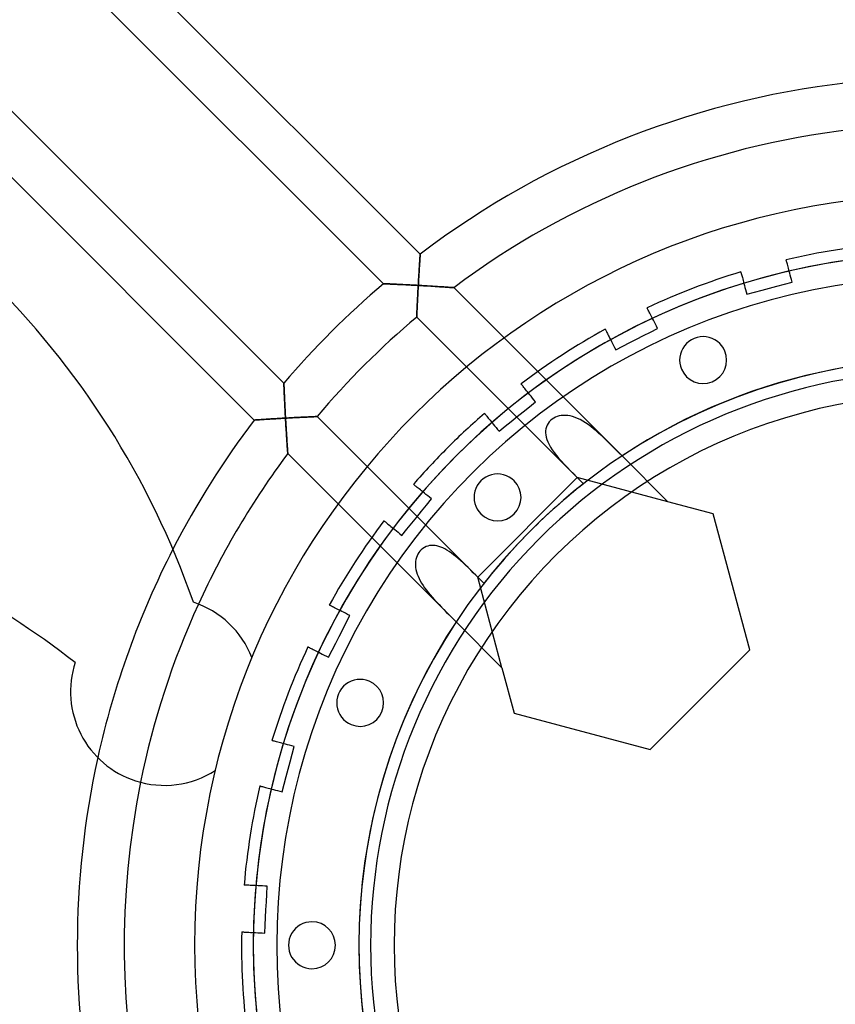
# Model space of a CAD drawing. Extents: x -244 to 244, y -244 to 268.
# Drawn here: x -79 to -9, y -5 to 79 of the extents above; entities that cross this region are included whole.
import ezdxf

# ---------------------------------------------------------------- set-up
doc = ezdxf.new("R2010")
doc.units = 0
doc.layers.add('HIDDEN', color=7, linetype='CONTINUOUS')
doc.layers.add('THICK', color=7, linetype='CONTINUOUS')

msp = doc.modelspace()

# ---------------------------------------------------------------- linework, layer by layer
at = {"layer": 'HIDDEN'}
for p, q in [((-76.067, 90.21), (-44.775, 58.917)), ((-47.911, 56.396), (-79.088, 87.573)), ((-87.573, 79.088), (-56.396, 47.911)), ((-58.917, 44.775), (-90.21, 76.067)), ((-44.785, 58.76), (-44.79, 58.694)), ((-44.789, 58.709), (-44.785, 58.771)), ((-44.785, 58.771), (-44.781, 58.822)), ((-44.782, 58.815), (-44.785, 58.76)), ((-44.779, 58.859), (-44.782, 58.815)), ((-44.781, 58.822), (-44.778, 58.863)), ((-44.777, 58.891), (-44.779, 58.859)), ((-44.778, 58.863), (-44.776, 58.893)), ((-44.775, 58.91), (-44.777, 58.891)), ((-44.776, 58.893), (-44.775, 58.911)), ((-44.775, 58.917), (-44.775, 58.91)), ((-44.775, 58.911), (-44.775, 58.917)), ((-44.846, 57.833), (-44.838, 57.951)), ((-44.835, 58.009), (-44.842, 57.888)), ((-44.838, 57.951), (-44.831, 58.066)), ((-44.827, 58.125), (-44.835, 58.009)), ((-44.831, 58.066), (-44.824, 58.175)), ((-44.82, 58.237), (-44.827, 58.125)), ((-44.824, 58.175), (-44.817, 58.28)), ((-44.813, 58.342), (-44.82, 58.237)), ((-44.817, 58.28), (-44.811, 58.38)), ((-44.807, 58.442), (-44.813, 58.342)), ((-44.811, 58.38), (-44.805, 58.473)), ((-44.801, 58.534), (-44.807, 58.442)), ((-44.805, 58.473), (-44.799, 58.56)), ((-44.795, 58.618), (-44.801, 58.534)), ((-44.799, 58.56), (-44.794, 58.639)), ((-44.79, 58.694), (-44.795, 58.618)), ((-44.794, 58.639), (-44.789, 58.709)), ((-13.587, 58.435), (-13.589, 58.441)), ((-13.589, 58.441), (-13.589, 58.441)), ((-13.583, 58.418), (-13.587, 58.435)), ((-13.575, 58.389), (-13.583, 58.418)), ((-13.563, 58.346), (-13.575, 58.389)), ((-13.549, 58.291), (-13.563, 58.346)), ((-13.53, 58.223), (-13.549, 58.291)), ((-13.509, 58.143), (-13.53, 58.223)), ((-13.484, 58.051), (-13.509, 58.143)), ((-13.457, 57.949), (-13.484, 58.051)), ((-13.427, 57.838), (-13.457, 57.949)), ((-44.891, 57.099), (-44.899, 56.96)), ((-44.893, 57.068), (-44.885, 57.201)), ((-44.883, 57.236), (-44.891, 57.099)), ((-44.885, 57.201), (-44.877, 57.332)), ((-44.874, 57.372), (-44.883, 57.236)), ((-44.877, 57.332), (-44.869, 57.461)), ((-44.866, 57.505), (-44.874, 57.372)), ((-44.869, 57.461), (-44.861, 57.588)), ((-44.858, 57.636), (-44.866, 57.505)), ((-44.861, 57.588), (-44.853, 57.712)), ((-44.85, 57.764), (-44.858, 57.636)), ((-44.853, 57.712), (-44.846, 57.833)), ((-44.842, 57.888), (-44.85, 57.764)), ((-17.452, 57.406), (-17.451, 57.4)), ((-17.452, 57.406), (-17.452, 57.406)), ((-17.451, 57.4), (-17.446, 57.383)), ((-17.446, 57.383), (-17.438, 57.353)), ((-17.438, 57.353), (-17.427, 57.311)), ((-17.427, 57.311), (-17.412, 57.256)), ((-17.412, 57.256), (-17.394, 57.188)), ((-17.394, 57.188), (-17.373, 57.108)), ((-17.373, 57.108), (-17.348, 57.016)), ((-13.395, 57.718), (-13.427, 57.838)), ((-13.36, 57.589), (-13.395, 57.718)), ((-13.322, 57.447), (-13.36, 57.589)), ((-13.28, 57.29), (-13.322, 57.447)), ((-13.235, 57.12), (-13.28, 57.29)), ((-13.186, 56.938), (-13.235, 57.12)), ((-47.903, 56.396), (-47.911, 56.396)), ((-47.911, 56.396), (-47.903, 56.396)), ((-47.881, 56.395), (-47.903, 56.396)), ((-47.903, 56.396), (-47.878, 56.395)), ((-47.844, 56.394), (-47.881, 56.395)), ((-47.878, 56.395), (-47.838, 56.393)), ((-47.793, 56.391), (-47.844, 56.394)), ((-47.838, 56.393), (-47.784, 56.391)), ((-47.729, 56.389), (-47.793, 56.391)), ((-47.784, 56.391), (-47.716, 56.388)), ((-47.655, 56.386), (-47.729, 56.389)), ((-47.716, 56.388), (-47.636, 56.385)), ((-47.57, 56.382), (-47.655, 56.386)), ((-47.636, 56.385), (-47.546, 56.381)), ((-47.476, 56.378), (-47.57, 56.382)), ((-47.546, 56.381), (-47.446, 56.377)), ((-47.375, 56.374), (-47.476, 56.378)), ((-47.446, 56.377), (-47.338, 56.372)), ((-47.267, 56.369), (-47.375, 56.374)), ((-47.338, 56.372), (-47.223, 56.367)), ((-47.152, 56.364), (-47.267, 56.369)), ((-47.223, 56.367), (-47.102, 56.362)), ((-47.033, 56.359), (-47.152, 56.364)), ((-47.102, 56.362), (-46.976, 56.356)), ((-46.909, 56.353), (-47.033, 56.359)), ((-46.976, 56.356), (-46.846, 56.35)), ((-46.782, 56.347), (-46.909, 56.353)), ((-46.846, 56.35), (-46.711, 56.344)), ((-46.651, 56.341), (-46.782, 56.347)), ((-46.711, 56.344), (-46.574, 56.337)), ((-46.516, 56.335), (-46.651, 56.341)), ((-46.574, 56.337), (-46.433, 56.331)), ((-46.38, 56.328), (-46.516, 56.335)), ((-46.433, 56.331), (-46.289, 56.324)), ((-46.241, 56.321), (-46.38, 56.328)), ((-46.289, 56.324), (-46.144, 56.317)), ((-46.1, 56.314), (-46.241, 56.321)), ((-46.144, 56.317), (-45.997, 56.309)), ((-45.958, 56.307), (-46.1, 56.314)), ((-45.997, 56.309), (-45.848, 56.302)), ((-45.815, 56.3), (-45.958, 56.307)), ((-45.848, 56.302), (-45.699, 56.294)), ((-45.671, 56.293), (-45.815, 56.3)), ((-45.699, 56.294), (-45.548, 56.286)), ((-45.526, 56.285), (-45.671, 56.293)), ((-45.548, 56.286), (-45.396, 56.278)), ((-45.379, 56.277), (-45.526, 56.285)), ((-45.396, 56.278), (-45.244, 56.27)), ((-45.233, 56.269), (-45.379, 56.277)), ((-45.244, 56.27), (-45.092, 56.262)), ((-45.086, 56.261), (-45.233, 56.269)), ((-45.092, 56.262), (-44.94, 56.253)), ((-44.94, 56.253), (-45.086, 56.261)), ((-44.948, 56.102), (-44.94, 56.253)), ((-44.94, 56.253), (-44.948, 56.105)), ((-44.932, 56.395), (-44.94, 56.253)), ((-44.94, 56.253), (-44.932, 56.39)), ((-44.94, 56.253), (-44.723, 56.241)), ((-44.786, 56.245), (-44.94, 56.253)), ((-44.924, 56.538), (-44.932, 56.395)), ((-44.932, 56.39), (-44.924, 56.527)), ((-44.915, 56.679), (-44.924, 56.538)), ((-44.924, 56.527), (-44.916, 56.664)), ((-44.916, 56.664), (-44.908, 56.8)), ((-44.907, 56.82), (-44.915, 56.679)), ((-44.908, 56.8), (-44.901, 56.935)), ((-44.899, 56.96), (-44.907, 56.82)), ((-44.901, 56.935), (-44.893, 57.068)), ((-44.632, 56.236), (-44.786, 56.245)), ((-44.723, 56.241), (-44.508, 56.229)), ((-17.348, 57.016), (-17.321, 56.914)), ((-17.321, 56.914), (-17.291, 56.802)), ((-17.291, 56.802), (-17.259, 56.683)), ((-17.259, 56.683), (-17.224, 56.554)), ((-17.224, 56.554), (-17.186, 56.411)), ((-17.186, 56.411), (-17.144, 56.255)), ((-17.144, 56.255), (-17.099, 56.085)), ((-14.379, 56.193), (-13.734, 56.366)), ((-13.734, 56.366), (-13.08, 56.541)), ((-13.134, 56.745), (-13.186, 56.938)), ((-13.08, 56.541), (-13.134, 56.745)), ((-13.08, 56.541), (-13.08, 56.541)), ((-44.988, 55.352), (-44.98, 55.5)), ((-44.98, 55.514), (-44.987, 55.369)), ((-44.972, 55.66), (-44.98, 55.514)), ((-44.98, 55.5), (-44.972, 55.649)), ((-44.964, 55.808), (-44.972, 55.66)), ((-44.972, 55.649), (-44.964, 55.799)), ((-44.956, 55.956), (-44.964, 55.808)), ((-44.964, 55.799), (-44.956, 55.95)), ((-44.948, 56.105), (-44.956, 55.956)), ((-44.956, 55.95), (-44.948, 56.102)), ((-44.478, 56.227), (-44.632, 56.236)), ((-44.508, 56.229), (-44.295, 56.216)), ((-44.325, 56.218), (-44.478, 56.227)), ((-44.173, 56.209), (-44.325, 56.218)), ((-44.295, 56.216), (-44.086, 56.204)), ((-44.021, 56.2), (-44.173, 56.209)), ((-44.086, 56.204), (-43.882, 56.191)), ((-43.871, 56.191), (-44.021, 56.2)), ((-43.882, 56.191), (-43.682, 56.179)), ((-43.723, 56.182), (-43.871, 56.191)), ((-43.576, 56.172), (-43.723, 56.182)), ((-43.682, 56.179), (-43.489, 56.167)), ((-43.431, 56.163), (-43.576, 56.172)), ((-43.489, 56.167), (-43.302, 56.155)), ((-43.288, 56.154), (-43.431, 56.163)), ((-43.302, 56.155), (-43.124, 56.143)), ((-43.148, 56.145), (-43.288, 56.154)), ((-43.012, 56.136), (-43.148, 56.145)), ((-43.124, 56.143), (-42.955, 56.132)), ((-42.88, 56.127), (-43.012, 56.136)), ((-42.955, 56.132), (-42.796, 56.122)), ((-42.752, 56.119), (-42.88, 56.127)), ((-42.796, 56.122), (-42.649, 56.112)), ((-42.629, 56.11), (-42.752, 56.119)), ((-42.649, 56.112), (-42.513, 56.103)), ((-42.511, 56.102), (-42.629, 56.11)), ((-42.513, 56.103), (-42.389, 56.094)), ((-42.401, 56.095), (-42.511, 56.102)), ((-42.298, 56.088), (-42.401, 56.095)), ((-42.389, 56.094), (-42.275, 56.086)), ((-42.205, 56.081), (-42.298, 56.088)), ((-42.275, 56.086), (-42.174, 56.079)), ((-42.122, 56.075), (-42.205, 56.081)), ((-42.174, 56.079), (-42.086, 56.073)), ((-42.052, 56.07), (-42.122, 56.075)), ((-42.086, 56.073), (-42.015, 56.068)), ((-41.995, 56.066), (-42.052, 56.07)), ((-42.015, 56.068), (-41.962, 56.064)), ((-41.953, 56.063), (-41.995, 56.066)), ((-41.962, 56.064), (-41.93, 56.062)), ((-41.927, 56.061), (-41.953, 56.063)), ((-41.93, 56.062), (-41.919, 56.061)), ((-41.919, 56.061), (-41.927, 56.061)), ((-41.919, 56.061), (-27.57, 41.712)), ((-17.099, 56.085), (-17.05, 55.903)), ((-17.05, 55.903), (-16.998, 55.71)), ((-16.998, 55.71), (-16.943, 55.506)), ((-16.943, 55.506), (-16.289, 55.681)), ((-16.943, 55.506), (-16.943, 55.506)), ((-16.289, 55.681), (-15.644, 55.854)), ((-15.644, 55.854), (-15.012, 56.024)), ((-15.012, 56.024), (-14.379, 56.193)), ((-45.029, 54.528), (-45.023, 54.654)), ((-45.022, 54.677), (-45.028, 54.548)), ((-45.023, 54.654), (-45.016, 54.785)), ((-45.015, 54.809), (-45.022, 54.677)), ((-45.016, 54.785), (-45.01, 54.922)), ((-45.008, 54.946), (-45.015, 54.809)), ((-45.01, 54.922), (-45.003, 55.063)), ((-45.002, 55.085), (-45.008, 54.946)), ((-45.003, 55.063), (-44.995, 55.206)), ((-44.994, 55.226), (-45.002, 55.085)), ((-44.995, 55.206), (-44.988, 55.352)), ((-44.987, 55.369), (-44.994, 55.226)), ((-45.065, 53.733), (-45.068, 53.672)), ((-45.066, 53.703), (-45.064, 53.765)), ((-45.062, 53.806), (-45.065, 53.733)), ((-45.064, 53.765), (-45.061, 53.834)), ((-45.058, 53.888), (-45.062, 53.806)), ((-45.061, 53.834), (-45.057, 53.912)), ((-45.054, 53.981), (-45.058, 53.888)), ((-45.057, 53.912), (-45.053, 53.998)), ((-45.05, 54.081), (-45.054, 53.981)), ((-45.053, 53.998), (-45.049, 54.09)), ((-45.045, 54.189), (-45.05, 54.081)), ((-45.049, 54.09), (-45.045, 54.19)), ((-45.039, 54.303), (-45.045, 54.189)), ((-45.045, 54.19), (-45.04, 54.296)), ((-45.04, 54.296), (-45.034, 54.409)), ((-45.034, 54.423), (-45.039, 54.303)), ((-45.028, 54.548), (-45.034, 54.423)), ((-45.034, 54.409), (-45.029, 54.528)), ((-25.44, 54.334), (-25.442, 54.339)), ((-25.442, 54.339), (-25.442, 54.339)), ((-25.432, 54.318), (-25.44, 54.334)), ((-25.418, 54.29), (-25.432, 54.318)), ((-25.398, 54.251), (-25.418, 54.29)), ((-25.372, 54.201), (-25.398, 54.251)), ((-25.34, 54.138), (-25.372, 54.201)), ((-25.302, 54.064), (-25.34, 54.138)), ((-25.259, 53.979), (-25.302, 54.064)), ((-25.211, 53.885), (-25.259, 53.979)), ((-25.159, 53.782), (-25.211, 53.885)), ((-25.103, 53.672), (-25.159, 53.782)), ((-45.072, 53.565), (-45.073, 53.558)), ((-45.073, 53.558), (-45.072, 53.564)), ((-31.39, 39.875), (-45.073, 53.558)), ((-45.072, 53.582), (-45.07, 53.611)), ((-45.071, 53.587), (-45.072, 53.565)), ((-45.072, 53.564), (-45.072, 53.582)), ((-45.07, 53.623), (-45.071, 53.587)), ((-45.068, 53.672), (-45.07, 53.623)), ((-45.07, 53.611), (-45.069, 53.652)), ((-45.069, 53.652), (-45.066, 53.703)), ((-25.042, 53.553), (-25.103, 53.672)), ((-24.975, 53.421), (-25.042, 53.553)), ((-24.901, 53.277), (-24.975, 53.421)), ((-24.822, 53.12), (-24.901, 53.277)), ((-24.736, 52.953), (-24.822, 53.12)), ((-24.645, 52.774), (-24.736, 52.953)), ((-29.006, 52.523), (-29.004, 52.518)), ((-29.006, 52.523), (-29.006, 52.523)), ((-29.004, 52.518), (-28.996, 52.502)), ((-28.996, 52.502), (-28.982, 52.474)), ((-28.982, 52.474), (-28.962, 52.435)), ((-28.962, 52.435), (-28.936, 52.385)), ((-28.936, 52.385), (-28.904, 52.322)), ((-28.904, 52.322), (-28.866, 52.248)), ((-28.866, 52.248), (-28.823, 52.163)), ((-28.823, 52.163), (-28.775, 52.069)), ((-28.775, 52.069), (-28.723, 51.966)), ((-25.748, 51.976), (-25.153, 52.279)), ((-25.153, 52.279), (-24.549, 52.586)), ((-24.549, 52.586), (-24.645, 52.774)), ((-24.549, 52.586), (-24.549, 52.586)), ((-28.723, 51.966), (-28.667, 51.856)), ((-28.667, 51.856), (-28.606, 51.737)), ((-28.606, 51.737), (-28.539, 51.605)), ((-28.539, 51.605), (-28.465, 51.461)), ((-28.465, 51.461), (-28.386, 51.305)), ((-28.386, 51.305), (-28.3, 51.137)), ((-27.51, 51.078), (-26.915, 51.381)), ((-26.915, 51.381), (-26.331, 51.678)), ((-26.331, 51.678), (-25.748, 51.976)), ((-28.3, 51.137), (-28.209, 50.958)), ((-28.209, 50.958), (-28.113, 50.77)), ((-28.113, 50.77), (-27.51, 51.078)), ((-28.113, 50.77), (-28.113, 50.77)), ((-56.396, 47.911), (-56.396, 47.903)), ((-56.396, 47.903), (-56.396, 47.911)), ((-56.396, 47.903), (-56.395, 47.881)), ((-56.395, 47.878), (-56.396, 47.903)), ((-56.395, 47.881), (-56.394, 47.844)), ((-56.393, 47.838), (-56.395, 47.878)), ((-36.18, 47.857), (-36.184, 47.861)), ((-36.184, 47.861), (-36.184, 47.861)), ((-36.169, 47.843), (-36.18, 47.857)), ((-56.394, 47.844), (-56.391, 47.793)), ((-56.391, 47.784), (-56.393, 47.838)), ((-56.391, 47.793), (-56.389, 47.729)), ((-56.388, 47.716), (-56.391, 47.784)), ((-56.389, 47.729), (-56.386, 47.655)), ((-56.385, 47.636), (-56.388, 47.716)), ((-56.386, 47.655), (-56.382, 47.57)), ((-56.381, 47.546), (-56.385, 47.636)), ((-56.382, 47.57), (-56.378, 47.476)), ((-56.377, 47.446), (-56.381, 47.546)), ((-56.378, 47.476), (-56.374, 47.375)), ((-56.372, 47.338), (-56.377, 47.446)), ((-56.374, 47.375), (-56.369, 47.267)), ((-56.367, 47.223), (-56.372, 47.338)), ((-56.369, 47.267), (-56.364, 47.152)), ((-56.362, 47.102), (-56.367, 47.223)), ((-56.364, 47.152), (-56.359, 47.033)), ((-56.356, 46.976), (-56.362, 47.102)), ((-56.359, 47.033), (-56.353, 46.909)), ((-36.15, 47.819), (-36.169, 47.843)), ((-36.122, 47.785), (-36.15, 47.819)), ((-36.086, 47.741), (-36.122, 47.785)), ((-36.042, 47.686), (-36.086, 47.741)), ((-35.99, 47.622), (-36.042, 47.686)), ((-35.93, 47.548), (-35.99, 47.622)), ((-35.864, 47.466), (-35.93, 47.548)), ((-35.791, 47.376), (-35.864, 47.466)), ((-35.713, 47.28), (-35.791, 47.376)), ((-35.629, 47.176), (-35.713, 47.28)), ((-35.536, 47.061), (-35.629, 47.176)), ((-35.434, 46.936), (-35.536, 47.061)), ((-56.35, 46.846), (-56.356, 46.976)), ((-56.353, 46.909), (-56.347, 46.782)), ((-56.344, 46.711), (-56.35, 46.846)), ((-56.347, 46.782), (-56.341, 46.651)), ((-56.337, 46.574), (-56.344, 46.711)), ((-56.341, 46.651), (-56.335, 46.516)), ((-56.331, 46.433), (-56.337, 46.574)), ((-56.335, 46.516), (-56.328, 46.38)), ((-56.324, 46.289), (-56.331, 46.433)), ((-56.328, 46.38), (-56.321, 46.241)), ((-56.317, 46.144), (-56.324, 46.289)), ((-56.321, 46.241), (-56.314, 46.1)), ((-35.473, 45.907), (-34.946, 46.333)), ((-35.324, 46.799), (-35.434, 46.936)), ((-35.205, 46.653), (-35.324, 46.799)), ((-35.079, 46.497), (-35.205, 46.653)), ((-34.946, 46.333), (-35.079, 46.497)), ((-34.946, 46.333), (-34.946, 46.333)), ((-56.309, 45.997), (-56.317, 46.144)), ((-56.314, 46.1), (-56.307, 45.958)), ((-56.302, 45.848), (-56.309, 45.997)), ((-56.307, 45.958), (-56.3, 45.815)), ((-56.294, 45.699), (-56.302, 45.848)), ((-56.3, 45.815), (-56.293, 45.671)), ((-56.286, 45.548), (-56.294, 45.699)), ((-56.293, 45.671), (-56.285, 45.526)), ((-56.278, 45.396), (-56.286, 45.548)), ((-56.285, 45.526), (-56.277, 45.379)), ((-56.27, 45.244), (-56.278, 45.396)), ((-56.277, 45.379), (-56.269, 45.233)), ((-39.293, 45.344), (-39.289, 45.34)), ((-39.293, 45.344), (-39.293, 45.344)), ((-39.289, 45.34), (-39.278, 45.326)), ((-36.501, 45.074), (-35.992, 45.487)), ((-35.992, 45.487), (-35.473, 45.907)), ((-58.91, 44.775), (-58.917, 44.775)), ((-58.917, 44.775), (-58.911, 44.775)), ((-58.911, 44.775), (-58.893, 44.776)), ((-58.891, 44.777), (-58.91, 44.775)), ((-58.893, 44.776), (-58.863, 44.778)), ((-58.859, 44.779), (-58.891, 44.777)), ((-58.863, 44.778), (-58.822, 44.781)), ((-58.815, 44.782), (-58.859, 44.779)), ((-58.822, 44.781), (-58.771, 44.785)), ((-58.76, 44.785), (-58.815, 44.782)), ((-58.771, 44.785), (-58.709, 44.789)), ((-58.694, 44.79), (-58.76, 44.785)), ((-58.709, 44.789), (-58.639, 44.794)), ((-58.618, 44.795), (-58.694, 44.79)), ((-58.639, 44.794), (-58.56, 44.799)), ((-58.534, 44.801), (-58.618, 44.795)), ((-58.56, 44.799), (-58.473, 44.805)), ((-58.442, 44.807), (-58.534, 44.801)), ((-58.473, 44.805), (-58.38, 44.811)), ((-58.342, 44.813), (-58.442, 44.807)), ((-58.38, 44.811), (-58.28, 44.817)), ((-58.237, 44.82), (-58.342, 44.813)), ((-58.28, 44.817), (-58.175, 44.824)), ((-58.125, 44.827), (-58.237, 44.82)), ((-58.175, 44.824), (-58.066, 44.831)), ((-58.009, 44.835), (-58.125, 44.827)), ((-58.066, 44.831), (-57.951, 44.838)), ((-57.888, 44.842), (-58.009, 44.835)), ((-57.951, 44.838), (-57.833, 44.846)), ((-57.764, 44.85), (-57.888, 44.842)), ((-57.833, 44.846), (-57.712, 44.853)), ((-57.636, 44.858), (-57.764, 44.85)), ((-57.712, 44.853), (-57.588, 44.861)), ((-57.505, 44.866), (-57.636, 44.858)), ((-57.588, 44.861), (-57.461, 44.869)), ((-57.372, 44.874), (-57.505, 44.866)), ((-57.461, 44.869), (-57.332, 44.877)), ((-57.236, 44.883), (-57.372, 44.874)), ((-57.332, 44.877), (-57.201, 44.885)), ((-57.099, 44.891), (-57.236, 44.883)), ((-57.201, 44.885), (-57.068, 44.893)), ((-56.96, 44.899), (-57.099, 44.891)), ((-57.068, 44.893), (-56.935, 44.901)), ((-56.82, 44.907), (-56.96, 44.899)), ((-56.935, 44.901), (-56.8, 44.908)), ((-56.679, 44.915), (-56.82, 44.907)), ((-56.8, 44.908), (-56.664, 44.916)), ((-56.538, 44.924), (-56.679, 44.915)), ((-56.664, 44.916), (-56.527, 44.924)), ((-56.395, 44.932), (-56.538, 44.924)), ((-56.527, 44.924), (-56.39, 44.932)), ((-56.253, 44.94), (-56.395, 44.932)), ((-56.39, 44.932), (-56.253, 44.94)), ((-56.262, 45.092), (-56.27, 45.244)), ((-56.269, 45.233), (-56.261, 45.086)), ((-56.253, 44.94), (-56.262, 45.092)), ((-56.261, 45.086), (-56.253, 44.94)), ((-56.253, 44.94), (-56.102, 44.948)), ((-56.105, 44.948), (-56.253, 44.94)), ((-56.243, 44.757), (-56.253, 44.94)), ((-56.253, 44.94), (-56.245, 44.786)), ((-56.245, 44.786), (-56.236, 44.632)), ((-56.233, 44.576), (-56.243, 44.757)), ((-56.236, 44.632), (-56.227, 44.478)), ((-56.222, 44.397), (-56.233, 44.576)), ((-55.956, 44.956), (-56.105, 44.948)), ((-56.102, 44.948), (-55.95, 44.956)), ((-55.808, 44.964), (-55.956, 44.956)), ((-55.95, 44.956), (-55.799, 44.964)), ((-55.66, 44.972), (-55.808, 44.964)), ((-55.799, 44.964), (-55.649, 44.972)), ((-55.514, 44.98), (-55.66, 44.972)), ((-55.649, 44.972), (-55.5, 44.98)), ((-55.369, 44.987), (-55.514, 44.98)), ((-55.5, 44.98), (-55.352, 44.988)), ((-55.226, 44.994), (-55.369, 44.987)), ((-55.352, 44.988), (-55.206, 44.995)), ((-55.085, 45.002), (-55.226, 44.994)), ((-55.206, 44.995), (-55.063, 45.003)), ((-54.946, 45.008), (-55.085, 45.002)), ((-55.063, 45.003), (-54.922, 45.01)), ((-54.809, 45.015), (-54.946, 45.008)), ((-54.922, 45.01), (-54.785, 45.016)), ((-54.677, 45.022), (-54.809, 45.015)), ((-54.785, 45.016), (-54.654, 45.023)), ((-54.548, 45.028), (-54.677, 45.022)), ((-54.654, 45.023), (-54.528, 45.029)), ((-54.423, 45.034), (-54.548, 45.028)), ((-54.528, 45.029), (-54.409, 45.034)), ((-54.303, 45.039), (-54.423, 45.034)), ((-54.409, 45.034), (-54.296, 45.04)), ((-54.189, 45.045), (-54.303, 45.039)), ((-54.296, 45.04), (-54.19, 45.045)), ((-54.19, 45.045), (-54.09, 45.049)), ((-54.081, 45.05), (-54.189, 45.045)), ((-54.09, 45.049), (-53.998, 45.053)), ((-53.981, 45.054), (-54.081, 45.05)), ((-53.998, 45.053), (-53.912, 45.057)), ((-53.888, 45.058), (-53.981, 45.054)), ((-53.912, 45.057), (-53.834, 45.061)), ((-53.806, 45.062), (-53.888, 45.058)), ((-53.834, 45.061), (-53.765, 45.064)), ((-53.733, 45.065), (-53.806, 45.062)), ((-53.765, 45.064), (-53.703, 45.066)), ((-53.672, 45.068), (-53.733, 45.065)), ((-53.703, 45.066), (-53.652, 45.069)), ((-53.623, 45.07), (-53.672, 45.068)), ((-53.652, 45.069), (-53.611, 45.07)), ((-53.587, 45.071), (-53.623, 45.07)), ((-53.611, 45.07), (-53.582, 45.072)), ((-53.565, 45.072), (-53.587, 45.071)), ((-53.582, 45.072), (-53.564, 45.072)), ((-53.558, 45.073), (-53.565, 45.072)), ((-53.564, 45.072), (-53.558, 45.073)), ((-53.558, 45.073), (-39.875, 31.39)), ((-39.278, 45.326), (-39.258, 45.302)), ((-39.258, 45.302), (-39.231, 45.268)), ((-39.231, 45.268), (-39.195, 45.224)), ((-39.195, 45.224), (-39.151, 45.169)), ((-39.151, 45.169), (-39.098, 45.105)), ((-39.098, 45.105), (-39.039, 45.031)), ((-39.039, 45.031), (-38.972, 44.949)), ((-38.972, 44.949), (-38.899, 44.859)), ((-38.899, 44.859), (-38.822, 44.763)), ((-38.822, 44.763), (-38.738, 44.659)), ((-38.738, 44.659), (-38.645, 44.544)), ((-38.645, 44.544), (-38.543, 44.418)), ((-37.528, 44.242), (-37.01, 44.662)), ((-37.01, 44.662), (-36.501, 45.074)), ((-33.777, 44.619), (-33.876, 44.484)), ((-33.662, 44.742), (-33.777, 44.619)), ((-33.533, 44.85), (-33.662, 44.742)), ((-33.393, 44.943), (-33.533, 44.85)), ((-33.247, 45.019), (-33.393, 44.943)), ((-33.094, 45.08), (-33.247, 45.019)), ((-32.932, 45.127), (-33.094, 45.08)), ((-32.76, 45.159), (-32.932, 45.127)), ((-32.579, 45.176), (-32.76, 45.159)), ((-32.39, 45.177), (-32.579, 45.176)), ((-32.195, 45.161), (-32.39, 45.177)), ((-31.993, 45.127), (-32.195, 45.161)), ((-31.786, 45.075), (-31.993, 45.127)), ((-31.573, 45.005), (-31.786, 45.075)), ((-31.359, 44.917), (-31.573, 45.005)), ((-31.141, 44.812), (-31.359, 44.917)), ((-30.92, 44.689), (-31.141, 44.812)), ((-30.695, 44.55), (-30.92, 44.689)), ((-30.467, 44.393), (-30.695, 44.55)), ((-56.227, 44.478), (-56.218, 44.325)), ((-56.212, 44.22), (-56.222, 44.397)), ((-56.218, 44.325), (-56.209, 44.173)), ((-56.201, 44.045), (-56.212, 44.22)), ((-56.209, 44.173), (-56.2, 44.021)), ((-56.191, 43.874), (-56.201, 44.045)), ((-56.2, 44.021), (-56.191, 43.871)), ((-56.181, 43.706), (-56.191, 43.874)), ((-56.191, 43.871), (-56.182, 43.723)), ((-56.182, 43.723), (-56.172, 43.576)), ((-56.17, 43.542), (-56.181, 43.706)), ((-38.543, 44.418), (-38.432, 44.282)), ((-38.432, 44.282), (-38.314, 44.135)), ((-38.314, 44.135), (-38.188, 43.98)), ((-38.188, 43.98), (-38.055, 43.816)), ((-38.055, 43.816), (-37.528, 44.242)), ((-38.055, 43.816), (-38.055, 43.816)), ((-34.083, 43.867), (-34.087, 43.694)), ((-34.087, 43.694), (-34.072, 43.512)), ((-34.06, 44.029), (-34.083, 43.867)), ((-34.018, 44.186), (-34.06, 44.029)), ((-33.957, 44.338), (-34.018, 44.186)), ((-33.876, 44.484), (-33.957, 44.338)), ((-30.237, 44.221), (-30.467, 44.393)), ((-30.006, 44.037), (-30.237, 44.221)), ((-29.775, 43.842), (-30.006, 44.037)), ((-29.541, 43.635), (-29.775, 43.842)), ((-56.172, 43.576), (-56.163, 43.431)), ((-56.16, 43.384), (-56.17, 43.542)), ((-56.163, 43.431), (-56.154, 43.288)), ((-56.15, 43.23), (-56.16, 43.384)), ((-56.154, 43.288), (-56.145, 43.148)), ((-56.141, 43.082), (-56.15, 43.23)), ((-56.145, 43.148), (-56.136, 43.012)), ((-56.131, 42.942), (-56.141, 43.082)), ((-56.136, 43.012), (-56.127, 42.88)), ((-56.123, 42.809), (-56.131, 42.942)), ((-56.127, 42.88), (-56.119, 42.752)), ((-56.114, 42.683), (-56.123, 42.809)), ((-34.072, 43.512), (-34.036, 43.32)), ((-34.036, 43.32), (-33.977, 43.12)), ((-33.977, 43.12), (-33.897, 42.911)), ((-33.897, 42.911), (-33.793, 42.695)), ((-29.304, 43.417), (-29.541, 43.635)), ((-29.064, 43.191), (-29.304, 43.417)), ((-28.821, 42.955), (-29.064, 43.191)), ((-28.572, 42.711), (-28.821, 42.955)), ((-56.119, 42.752), (-56.11, 42.629)), ((-56.106, 42.566), (-56.114, 42.683)), ((-56.11, 42.629), (-56.102, 42.511)), ((-56.099, 42.457), (-56.106, 42.566)), ((-56.102, 42.511), (-56.095, 42.401)), ((-56.092, 42.356), (-56.099, 42.457)), ((-56.095, 42.401), (-56.088, 42.298)), ((-56.085, 42.262), (-56.092, 42.356)), ((-56.088, 42.298), (-56.081, 42.205)), ((-56.079, 42.177), (-56.085, 42.262)), ((-56.081, 42.205), (-56.075, 42.122)), ((-56.074, 42.102), (-56.079, 42.177)), ((-56.075, 42.122), (-56.07, 42.052)), ((-56.069, 42.038), (-56.074, 42.102)), ((-56.07, 42.052), (-56.066, 41.995)), ((-56.066, 41.987), (-56.069, 42.038)), ((-56.066, 41.995), (-56.063, 41.953)), ((-56.063, 41.95), (-56.066, 41.987)), ((-33.793, 42.695), (-33.665, 42.469)), ((-33.665, 42.469), (-33.515, 42.236)), ((-33.515, 42.236), (-33.345, 41.999)), ((-33.345, 41.999), (-33.156, 41.757)), ((-28.321, 42.462), (-28.572, 42.711)), ((-28.07, 42.212), (-28.321, 42.462)), ((-27.819, 41.962), (-28.07, 42.212)), ((-56.063, 41.953), (-56.061, 41.927)), ((-56.061, 41.927), (-56.063, 41.95)), ((-56.061, 41.919), (-56.061, 41.927)), ((-56.061, 41.927), (-56.061, 41.919)), ((-41.712, 27.57), (-56.061, 41.919)), ((-33.156, 41.757), (-32.949, 41.51)), ((-32.949, 41.51), (-32.726, 41.258)), ((-32.726, 41.258), (-32.487, 40.998)), ((-27.57, 41.712), (-27.819, 41.962)), ((-23.663, 37.805), (-27.57, 41.712)), ((-32.487, 40.998), (-32.233, 40.732)), ((-32.233, 40.732), (-31.967, 40.458)), ((-31.967, 40.458), (-31.695, 40.182)), ((-31.39, 39.875), (-39.875, 31.39)), ((-31.695, 40.182), (-31.419, 39.904)), ((-31.419, 39.904), (-31.139, 39.624)), ((-30.857, 39.342), (-31.39, 39.875)), ((-23.663, 37.805), (-31.39, 39.875)), ((-31.39, 39.875), (-31.39, 39.875)), ((-31.139, 39.624), (-30.857, 39.342)), ((-45.344, 39.293), (-45.344, 39.293)), ((-45.34, 39.289), (-45.344, 39.293)), ((-45.326, 39.278), (-45.34, 39.289)), ((-45.302, 39.258), (-45.326, 39.278)), ((-45.268, 39.231), (-45.302, 39.258)), ((-45.224, 39.195), (-45.268, 39.231)), ((-45.169, 39.151), (-45.224, 39.195)), ((-45.105, 39.098), (-45.169, 39.151)), ((-45.031, 39.039), (-45.105, 39.098)), ((-44.949, 38.972), (-45.031, 39.039)), ((-44.859, 38.899), (-44.949, 38.972)), ((-44.763, 38.822), (-44.859, 38.899)), ((-44.659, 38.738), (-44.763, 38.822)), ((-44.544, 38.645), (-44.659, 38.738)), ((-44.418, 38.543), (-44.544, 38.645)), ((-44.282, 38.432), (-44.418, 38.543)), ((-44.135, 38.314), (-44.282, 38.432)), ((-44.242, 37.528), (-43.816, 38.055)), ((-43.98, 38.188), (-44.135, 38.314)), ((-43.816, 38.055), (-43.98, 38.188)), ((-43.816, 38.055), (-43.816, 38.055)), ((-19.799, 36.77), (-23.663, 37.805)), ((-45.074, 36.501), (-44.662, 37.01)), ((-44.662, 37.01), (-44.242, 37.528)), ((-47.861, 36.184), (-47.861, 36.184)), ((-47.861, 36.184), (-47.857, 36.18)), ((-47.857, 36.18), (-47.843, 36.169)), ((-47.843, 36.169), (-47.819, 36.15)), ((-47.819, 36.15), (-47.785, 36.122)), ((-47.785, 36.122), (-47.741, 36.086)), ((-45.487, 35.992), (-45.074, 36.501)), ((-19.799, 36.77), (-19.799, 36.77)), ((-16.693, 25.178), (-19.799, 36.77)), ((-47.741, 36.086), (-47.686, 36.042)), ((-47.686, 36.042), (-47.622, 35.99)), ((-47.622, 35.99), (-47.548, 35.93)), ((-47.548, 35.93), (-47.466, 35.864)), ((-47.466, 35.864), (-47.376, 35.791)), ((-47.376, 35.791), (-47.28, 35.713)), ((-47.28, 35.713), (-47.176, 35.629)), ((-47.176, 35.629), (-47.061, 35.536)), ((-47.061, 35.536), (-46.936, 35.434)), ((-46.936, 35.434), (-46.799, 35.324)), ((-46.799, 35.324), (-46.653, 35.205)), ((-46.333, 34.946), (-45.907, 35.473)), ((-45.907, 35.473), (-45.487, 35.992)), ((-46.653, 35.205), (-46.497, 35.079)), ((-46.497, 35.079), (-46.333, 34.946)), ((-46.333, 34.946), (-46.333, 34.946)), ((-44.794, 33.604), (-44.892, 33.474)), ((-44.682, 33.722), (-44.794, 33.604)), ((-44.557, 33.826), (-44.682, 33.722)), ((-44.421, 33.914), (-44.557, 33.826)), ((-44.276, 33.985), (-44.421, 33.914)), ((-44.126, 34.037), (-44.276, 33.985)), ((-43.971, 34.07), (-44.126, 34.037)), ((-43.815, 34.086), (-43.971, 34.07)), ((-43.657, 34.086), (-43.815, 34.086)), ((-43.5, 34.07), (-43.657, 34.086)), ((-43.344, 34.041), (-43.5, 34.07)), ((-43.185, 33.999), (-43.344, 34.041)), ((-43.021, 33.942), (-43.185, 33.999)), ((-42.851, 33.87), (-43.021, 33.942)), ((-42.676, 33.783), (-42.851, 33.87)), ((-42.494, 33.68), (-42.676, 33.783)), ((-42.307, 33.563), (-42.494, 33.68)), ((-45.136, 32.888), (-45.164, 32.724)), ((-45.095, 33.045), (-45.136, 32.888)), ((-45.041, 33.195), (-45.095, 33.045)), ((-44.974, 33.338), (-45.041, 33.195)), ((-44.892, 33.474), (-44.974, 33.338)), ((-42.118, 33.432), (-42.307, 33.563)), ((-41.926, 33.289), (-42.118, 33.432)), ((-41.731, 33.134), (-41.926, 33.289)), ((-41.532, 32.967), (-41.731, 33.134)), ((-41.329, 32.79), (-41.532, 32.967)), ((-41.122, 32.602), (-41.329, 32.79)), ((-45.164, 32.724), (-45.177, 32.553)), ((-45.177, 32.553), (-45.177, 32.38)), ((-45.177, 32.38), (-45.162, 32.203)), ((-45.162, 32.203), (-45.133, 32.023)), ((-45.133, 32.023), (-45.09, 31.838)), ((-40.91, 32.403), (-41.122, 32.602)), ((-40.692, 32.196), (-40.91, 32.403)), ((-40.471, 31.98), (-40.692, 32.196)), ((-40.248, 31.761), (-40.471, 31.98)), ((-45.09, 31.838), (-45.032, 31.649)), ((-45.032, 31.649), (-44.959, 31.457)), ((-44.959, 31.457), (-44.872, 31.26)), ((-44.872, 31.26), (-44.771, 31.064)), ((-44.771, 31.064), (-44.658, 30.868)), ((-40.024, 31.539), (-40.248, 31.761)), ((-39.799, 31.314), (-40.024, 31.539)), ((-39.875, 31.39), (-39.342, 30.857)), ((-37.805, 23.663), (-39.875, 31.39)), ((-39.875, 31.39), (-39.875, 31.39)), ((-39.571, 31.086), (-39.799, 31.314)), ((-39.342, 30.857), (-39.571, 31.086)), ((-44.658, 30.868), (-44.533, 30.671)), ((-44.533, 30.671), (-44.397, 30.473)), ((-44.397, 30.473), (-44.25, 30.275)), ((-44.25, 30.275), (-44.093, 30.075)), ((-44.093, 30.075), (-43.925, 29.873)), ((-43.925, 29.873), (-43.748, 29.669)), ((-43.748, 29.669), (-43.562, 29.462)), ((-43.562, 29.462), (-43.368, 29.252)), ((-64.102, 29.24), (-64.102, 29.24)), ((-52.523, 29.006), (-52.523, 29.006)), ((-52.518, 29.004), (-52.523, 29.006)), ((-52.502, 28.996), (-52.518, 29.004)), ((-52.474, 28.982), (-52.502, 28.996)), ((-52.435, 28.962), (-52.474, 28.982)), ((-52.385, 28.936), (-52.435, 28.962)), ((-52.322, 28.904), (-52.385, 28.936)), ((-52.248, 28.866), (-52.322, 28.904)), ((-52.163, 28.823), (-52.248, 28.866)), ((-52.069, 28.775), (-52.163, 28.823)), ((-51.966, 28.723), (-52.069, 28.775)), ((-51.856, 28.667), (-51.966, 28.723)), ((-51.737, 28.606), (-51.856, 28.667)), ((-51.605, 28.539), (-51.737, 28.606)), ((-43.368, 29.252), (-43.167, 29.04)), ((-43.167, 29.04), (-42.964, 28.829)), ((-42.964, 28.829), (-42.758, 28.619)), ((-42.758, 28.619), (-42.551, 28.409)), ((-51.461, 28.465), (-51.605, 28.539)), ((-51.305, 28.386), (-51.461, 28.465)), ((-51.137, 28.3), (-51.305, 28.386)), ((-50.958, 28.209), (-51.137, 28.3)), ((-51.078, 27.51), (-50.77, 28.113)), ((-50.77, 28.113), (-50.958, 28.209)), ((-50.77, 28.113), (-50.77, 28.113)), ((-42.551, 28.409), (-42.342, 28.2)), ((-42.342, 28.2), (-42.133, 27.99)), ((-42.133, 27.99), (-41.923, 27.78)), ((-41.923, 27.78), (-41.712, 27.57)), ((-51.678, 26.331), (-51.381, 26.915)), ((-51.381, 26.915), (-51.078, 27.51)), ((-41.712, 27.57), (-37.805, 23.663)), ((-51.976, 25.748), (-51.678, 26.331)), ((-54.339, 25.442), (-54.339, 25.442)), ((-54.339, 25.442), (-54.334, 25.44)), ((-54.334, 25.44), (-54.318, 25.432)), ((-54.318, 25.432), (-54.29, 25.418)), ((-54.29, 25.418), (-54.251, 25.398)), ((-54.251, 25.398), (-54.201, 25.372)), ((-54.201, 25.372), (-54.138, 25.34)), ((-54.138, 25.34), (-54.064, 25.302)), ((-54.064, 25.302), (-53.979, 25.259)), ((-53.979, 25.259), (-53.885, 25.211)), ((-53.885, 25.211), (-53.782, 25.159)), ((-52.279, 25.153), (-51.976, 25.748)), ((-59.115, 24.524), (-59.115, 24.524)), ((-53.782, 25.159), (-53.672, 25.103)), ((-53.672, 25.103), (-53.553, 25.042)), ((-53.553, 25.042), (-53.421, 24.975)), ((-53.421, 24.975), (-53.277, 24.901)), ((-53.277, 24.901), (-53.12, 24.822)), ((-53.12, 24.822), (-52.953, 24.736)), ((-52.953, 24.736), (-52.774, 24.645)), ((-52.774, 24.645), (-52.586, 24.549)), ((-52.586, 24.549), (-52.279, 25.153)), ((-52.586, 24.549), (-52.586, 24.549)), ((-25.178, 16.693), (-16.693, 25.178)), ((-16.693, 25.178), (-16.693, 25.178)), ((-74.182, 24.103), (-74.182, 24.103)), ((-37.805, 23.663), (-36.77, 19.799)), ((-36.77, 19.799), (-36.77, 19.799)), ((-36.77, 19.799), (-25.178, 16.693)), ((-57.406, 17.452), (-57.406, 17.452)), ((-57.4, 17.451), (-57.406, 17.452)), ((-57.383, 17.446), (-57.4, 17.451)), ((-57.353, 17.438), (-57.383, 17.446)), ((-57.311, 17.427), (-57.353, 17.438)), ((-57.256, 17.412), (-57.311, 17.427)), ((-57.188, 17.394), (-57.256, 17.412)), ((-57.108, 17.373), (-57.188, 17.394)), ((-57.016, 17.348), (-57.108, 17.373)), ((-56.914, 17.321), (-57.016, 17.348)), ((-56.802, 17.291), (-56.914, 17.321)), ((-56.683, 17.259), (-56.802, 17.291)), ((-56.554, 17.224), (-56.683, 17.259)), ((-56.411, 17.186), (-56.554, 17.224)), ((-56.255, 17.144), (-56.411, 17.186)), ((-56.085, 17.099), (-56.255, 17.144)), ((-55.903, 17.05), (-56.085, 17.099)), ((-55.71, 16.998), (-55.903, 17.05)), ((-55.506, 16.943), (-55.71, 16.998)), ((-55.681, 16.289), (-55.506, 16.943)), ((-55.506, 16.943), (-55.506, 16.943)), ((-55.854, 15.644), (-55.681, 16.289)), ((-25.178, 16.693), (-25.178, 16.693)), ((-56.024, 15.012), (-55.854, 15.644)), ((-62.24, 14.907), (-62.24, 14.907)), ((-56.366, 13.734), (-56.193, 14.379)), ((-56.193, 14.379), (-56.024, 15.012)), ((-58.441, 13.589), (-58.441, 13.589)), ((-58.441, 13.589), (-58.435, 13.587)), ((-58.435, 13.587), (-58.418, 13.583)), ((-58.418, 13.583), (-58.389, 13.575)), ((-58.389, 13.575), (-58.346, 13.563)), ((-58.346, 13.563), (-58.291, 13.549)), ((-58.291, 13.549), (-58.223, 13.53)), ((-58.223, 13.53), (-58.143, 13.509)), ((-58.143, 13.509), (-58.051, 13.484)), ((-58.051, 13.484), (-57.949, 13.457)), ((-57.949, 13.457), (-57.838, 13.427)), ((-56.541, 13.08), (-56.366, 13.734)), ((-57.838, 13.427), (-57.718, 13.395)), ((-57.718, 13.395), (-57.589, 13.36)), ((-57.589, 13.36), (-57.447, 13.322)), ((-57.447, 13.322), (-57.29, 13.28)), ((-57.29, 13.28), (-57.12, 13.235)), ((-57.12, 13.235), (-56.938, 13.186)), ((-56.938, 13.186), (-56.745, 13.134)), ((-56.745, 13.134), (-56.541, 13.08)), ((-56.541, 13.08), (-56.541, 13.08)), ((-59.78, 5.136), (-59.78, 5.136)), ((-59.774, 5.135), (-59.78, 5.136)), ((-59.756, 5.134), (-59.774, 5.135)), ((-59.726, 5.133), (-59.756, 5.134)), ((-59.682, 5.131), (-59.726, 5.133)), ((-59.625, 5.128), (-59.682, 5.131)), ((-59.555, 5.124), (-59.625, 5.128)), ((-59.472, 5.12), (-59.555, 5.124)), ((-59.377, 5.115), (-59.472, 5.12)), ((-59.271, 5.109), (-59.377, 5.115)), ((-59.156, 5.103), (-59.271, 5.109)), ((-59.033, 5.097), (-59.156, 5.103)), ((-58.899, 5.09), (-59.033, 5.097)), ((-58.752, 5.082), (-58.899, 5.09)), ((-58.59, 5.073), (-58.752, 5.082)), ((-58.414, 5.064), (-58.59, 5.073)), ((-58.226, 5.054), (-58.414, 5.064)), ((-58.026, 5.044), (-58.226, 5.054)), ((-57.816, 5.033), (-58.026, 5.044)), ((-57.886, 3.69), (-57.851, 4.356)), ((-57.851, 4.356), (-57.816, 5.033)), ((-57.816, 5.033), (-57.816, 5.033)), ((-57.921, 3.035), (-57.886, 3.69)), ((-57.955, 2.381), (-57.921, 3.035)), ((-58.025, 1.038), (-57.99, 1.715)), ((-57.99, 1.715), (-57.955, 2.381)), ((-59.989, 1.141), (-59.989, 1.141)), ((-59.989, 1.141), (-59.983, 1.141)), ((-59.983, 1.141), (-59.966, 1.14)), ((-59.966, 1.14), (-59.935, 1.138)), ((-59.935, 1.138), (-59.891, 1.136)), ((-59.891, 1.136), (-59.834, 1.133)), ((-59.834, 1.133), (-59.764, 1.129)), ((-59.764, 1.129), (-59.681, 1.125)), ((-59.681, 1.125), (-59.586, 1.12)), ((-59.586, 1.12), (-59.481, 1.115)), ((-59.481, 1.115), (-59.365, 1.108)), ((-59.365, 1.108), (-59.242, 1.102)), ((-59.242, 1.102), (-59.109, 1.095)), ((-59.109, 1.095), (-58.961, 1.087)), ((-58.961, 1.087), (-58.799, 1.079)), ((-58.799, 1.079), (-58.624, 1.07)), ((-58.624, 1.07), (-58.436, 1.06)), ((-58.436, 1.06), (-58.236, 1.049)), ((-58.236, 1.049), (-58.025, 1.038)), ((-58.025, 1.038), (-58.025, 1.038))]:
    msp.add_line(p, q, dxfattribs=at)
for radius, start, end in [(241, 89.99998, 180.00002), (241, 89.99998, 180.00002), (241, 89.99998, 270.00002), (210, 0, 180.00002), (74, 95.51756, 127.23359), (70, 96.55164, 126.78679), (60, 94.91023, 103.08978), (59, 89.99998, 270.00002), (60, 106.9102, 115.0898), (74, 130.34927, 139.65073), (70, 130.08291, 139.9171), (60, 118.91023, 127.08977), (50, 44.99999, 134.99997), (50, 56.53695, 123.46307), (60, 130.9102, 134.99997), (74, 142.76641, 152.85351), (60, 134.99997, 139.0898), (70, 143.21321, 155.44832), (50, 128.10792, 134.99997), (60, 142.91023, 151.08977), (50, 134.99997, 315.00001), (50, 134.99997, 141.89208), (50, 146.53694, 213.46306), (60, 154.9102, 163.0898), (74, 167.51756, 217.23359), (70, 168.55164, 216.78679), (60, 166.91023, 175.08977), (60, 178.9102, 187.08976), (241, 179.99998, 270.00002), (241, 179.99998, 270.00002), (210, 179.99998, 0)]:
    msp.add_arc((0, 0), radius, start, end, dxfattribs=at)
at = {"layer": 'THICK'}
for centre, radius, start, end in [((0, 0), 243.5, 89.99998, 180.00002), ((0, 0), 241, 89.99998, 270.00002), ((0, 0), 200, 0, 180.00002), ((0, 0), 180, 104.5071, 157.4708), ((-132.106, 5.586), 72, 19.17919, 72), ((0, 0), 64, 89.99998, 179.99998), ((0, 0), 59, 89.99998, 180.00002), ((0, 0), 57, 89.99998, 270.00002), ((-20.665, 49.889), 2, 22.5, 202.50003), ((-20.665, 49.889), 2, 202.50003, 22.5), ((0, 0), 49, 89.99998, 180.00002), ((0, 0), 47, 89.99998, 270.00002), ((-38.184, 38.184), 2, 44.99999, 225.00003), ((-38.184, 38.184), 2, 225.00003, 44.99999), ((-120.351, -35.242), 75.19, 52.11836, 72), ((0, 0), 74, 152.85351, 167.51756), ((0, 0), 70, 155.44832, 168.55164), ((-66.574, 21.631), 8, 21.19497, 72), ((-66.574, 21.631), 8, 161.99998, 251.99998), ((-49.889, 20.665), 2, 67.49999, 247.50002), ((-49.889, 20.665), 2, 247.50002, 67.49999), ((-66.574, 21.631), 8, 251.99998, 302.805), ((-54, 0), 2, 89.99998, 270.00002), ((-54, 0), 2, 270.00002, 89.99998), ((0, 0), 200, 179.99998, 0), ((0, 0), 64, 179.99998, 270.00002), ((0, 0), 243.5, 180.00002, 270.00002), ((0, 0), 59, 180.00002, 270.00002), ((0, 0), 49, 180.00002, 270.00002)]:
    msp.add_arc(centre, radius, start, end, dxfattribs=at)

doc.saveas('drawing.dxf')
